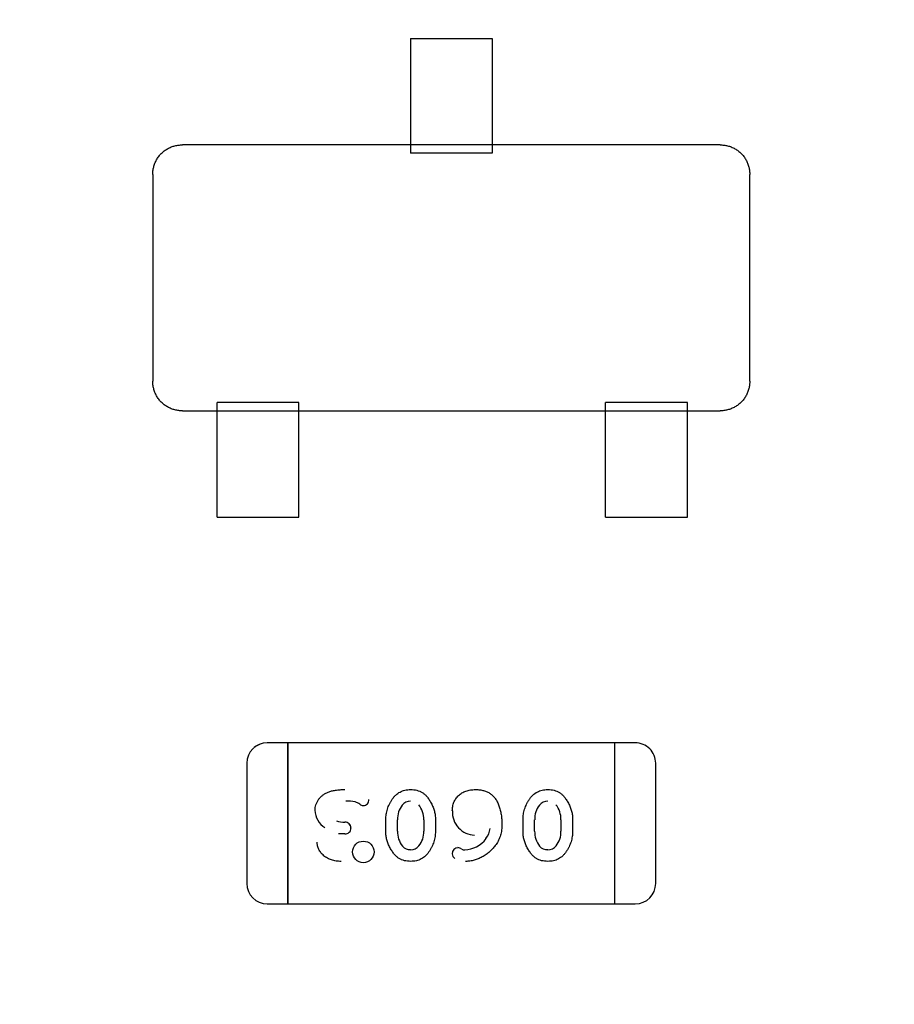
# Model space of a CAD drawing. Units: millimetres. Extents: x 0 to 415, y 0 to 291.
# Drawn here: x 211 to 211, y 267 to 267 of the extents above; entities that cross this region are included whole.
import ezdxf
from ezdxf.enums import TextEntityAlignment as Align
from ezdxf.lldxf.tags import DXFTag

# ---------------------------------------------------------------- set-up
doc = ezdxf.new("R2010")
doc.units = ezdxf.units.MM
doc.layers.add('Default', color=7, linetype='Continuous')
doc.layers.add('EL89770001', color=7, linetype='Continuous')
doc.styles.add('SEACAD_Solid_Edge_ISO', font='txt')
doc.styles.add('SEACAD_Solid_Edge_ISOB', font='seisobd.ttf')
tags = doc.linetypes.add('HIDDEN2', pattern=[4.762499999999999, 3.175, -1.5875]).pattern_tags.tags
tags[6:7] = [DXFTag(74, 4), DXFTag(75, 0), DXFTag(340, '0'), DXFTag(46, 0.0), DXFTag(50, 0.0), DXFTag(44, 0.0), DXFTag(45, 0.0)]
tags[4:5] = [DXFTag(74, 4), DXFTag(75, 0), DXFTag(340, '0'), DXFTag(46, 0.0), DXFTag(50, 0.0), DXFTag(44, 0.0), DXFTag(45, 0.0)]
doc.dimstyles.new('ANGELOPO', dxfattribs={"dimtxt": 2.8, "dimasz": 2.24, "dimexe": 0.5599999999999999, "dimexo": 0.84, "dimgap": 0.5599999999999999, "dimtad": 1, "dimdec": 1, "dimlfac": 16.66666666666666, "dimtxsty": 'SEACAD_Solid_Edge_ISO', "dimblk1": '_SE_FILLED', "dimblk2": '_SE_FILLED', "dimsah": 1, "dimcen": 1.4, "dimadec": 1, "dimazin": 0, "dimtfac": 0.7, "dimtmove": 0, "dimatfit": 3, "dimfxl": 1, "dimarcsym": 0})

# ---------------------------------------------------------------- blocks, each defined once
blk = doc.blocks.new('SE')
at = {"layer": 'EL89770001', "color": 7, "linetype": 'HIDDEN2'}
for p, q in [((210.6455637448389, 267.1652161949032), (210.6455637448389, 267.1517340293096)), ((210.6455637448389, 267.1652161949032), (210.6695637448389, 267.1652161949032)), ((210.6695637448389, 267.1652161949032), (210.6695637448389, 267.1517340293096)), ((210.6455637448389, 267.1517340293096), (210.6455637448389, 267.1487520861215)), ((210.6695637448389, 267.1517340293096), (210.6695637448389, 267.1487520861215)), ((210.6455637448389, 267.1487520861215), (210.6455637448389, 267.1462564477275)), ((210.6695637448389, 267.1487520861215), (210.6695637448389, 267.1462564477275)), ((210.6455637448389, 267.1462564477275), (210.6455637448389, 267.1343286749748)), ((210.6695637448389, 267.1462564477275), (210.6695637448389, 267.1343286749748)), ((210.6455637448389, 267.1340161949032), (210.5786570772755, 267.1340161949032)), ((210.6455637448389, 267.1343286749748), (210.6455637448389, 267.1316046521713)), ((210.6695637448389, 267.1340161949032), (210.6455637448389, 267.1340161949032)), ((210.6695637448389, 267.1343286749748), (210.6695637448389, 267.1316046521713)), ((210.7364704124023, 267.1340161949032), (210.6695637448389, 267.1340161949032)), ((210.6695637448389, 267.1316046521713), (210.6455637448389, 267.1316046521713)), ((210.5699637448389, 267.1253228624666), (210.5699637448389, 267.0647095273398)), ((210.7451637448389, 267.0647095273398), (210.7451637448389, 267.1253228624666)), ((210.6128637448389, 267.058427737635), (210.5888637448389, 267.058427737635)), ((210.5888637448389, 267.0557037148316), (210.5888637448389, 267.0584277376351)), ((210.6128637448389, 267.0557037148316), (210.6128637448389, 267.0584277376351)), ((210.7268637448389, 267.058427737635), (210.7028637448389, 267.058427737635)), ((210.7028637448389, 267.0557037148316), (210.7028637448389, 267.0584277376351)), ((210.7268637448389, 267.0557037148316), (210.7268637448389, 267.0584277376351)), ((210.5786570772755, 267.0560161949032), (210.5888637448389, 267.0560161949032)), ((210.5888637448389, 267.0560161949032), (210.6128637448389, 267.0560161949032)), ((210.5888637448389, 267.0437759420789), (210.5888637448389, 267.0557037148315)), ((210.6128637448389, 267.0560161949032), (210.7028637448389, 267.0560161949032)), ((210.6128637448389, 267.0437759420789), (210.6128637448389, 267.0557037148315)), ((210.7028637448389, 267.0560161949032), (210.7268637448389, 267.0560161949032)), ((210.7028637448389, 267.0437759420789), (210.7028637448389, 267.0557037148315)), ((210.7268637448389, 267.0560161949032), (210.7364704124023, 267.0560161949032)), ((210.7268637448389, 267.0437759420789), (210.7268637448389, 267.0557037148315)), ((210.5888637448389, 267.0412803036849), (210.5888637448389, 267.0437759420789)), ((210.6128637448389, 267.0412803036849), (210.6128637448389, 267.0437759420789)), ((210.7028637448389, 267.0412803036849), (210.7028637448389, 267.0437759420789)), ((210.7268637448389, 267.0412803036849), (210.7268637448389, 267.0437759420789)), ((210.5888637448389, 267.0382983604967), (210.5888637448389, 267.0412803036849)), ((210.6128637448389, 267.0382983604967), (210.6128637448389, 267.0412803036849)), ((210.7028637448389, 267.0382983604967), (210.7028637448389, 267.0412803036849)), ((210.7268637448389, 267.0382983604967), (210.7268637448389, 267.0412803036849)), ((210.5888637448389, 267.0248161949032), (210.5888637448389, 267.0382983604968)), ((210.6128637448389, 267.0248161949032), (210.6128637448389, 267.0382983604968)), ((210.7028637448389, 267.0248161949032), (210.7028637448389, 267.0382983604968)), ((210.7268637448389, 267.0248161949032), (210.7268637448389, 267.0382983604968)), ((210.5888637448389, 267.0248161949032), (210.6128637448389, 267.0248161949032)), ((210.7028637448389, 267.0248161949032), (210.7268637448389, 267.0248161949032)), ((210.6095577448389, 266.9586181949032), (210.6035569948389, 266.9586181949032)), ((210.6095577448389, 266.9538937949032), (210.6095577448389, 266.9586181949032)), ((210.6095577448389, 266.9586181949032), (210.6095577448389, 266.9538937949032)), ((210.7055697448389, 266.9586181949032), (210.6095577448389, 266.9586181949032)), ((210.7055697448389, 266.9538937949032), (210.7055697448389, 266.9586181949032)), ((210.7115704948389, 266.9586181949032), (210.7055697448389, 266.9586181949032)), ((210.7055697448389, 266.9538937949032), (210.7055697448389, 266.9586181949032)), ((210.5975562448389, 266.9526174449032), (210.5975562448389, 266.9173749449032)), ((210.6095577448389, 266.9160985949032), (210.6095577448389, 266.9538937949032)), ((210.6095577448389, 266.9538937949032), (210.6095577448389, 266.9160985949032)), ((210.7055697448389, 266.9160985949032), (210.7055697448389, 266.9538937949032)), ((210.7055697448389, 266.9160985949032), (210.7055697448389, 266.9538937949032)), ((210.7175712448389, 266.9173749449032), (210.7175712448389, 266.9526174449032)), ((210.6263794861735, 266.9353221598222), (210.6263794117709, 266.9353236210611)), ((210.6383613448389, 266.9326297701048), (210.6383613448389, 266.9361237551854)), ((210.6417762354191, 266.9326828713623), (210.6417762354191, 266.9360713358132)), ((210.6417837581621, 266.9360713358132), (210.6417955836316, 266.9360633052988)), ((210.6495032604321, 266.9360706483754), (210.6495032604321, 266.9326821250868)), ((210.6529180029034, 266.9361237551855), (210.6529180029034, 266.9326297701048)), ((210.6786244416131, 266.9326297701048), (210.6786244416131, 266.9361237551854)), ((210.6820393321933, 266.9326828713623), (210.6820393321933, 266.9360713358132)), ((210.6820468549362, 266.9360713358132), (210.6820586804058, 266.9360633052988)), ((210.6897663572062, 266.9360706483754), (210.6897663572062, 266.9326821250472)), ((210.6931810996776, 266.9361237551855), (210.6931810996776, 266.9326297701048)), ((210.6263484171121, 266.9319413867944), (210.6244976252224, 266.9319456750836)), ((210.6494947311369, 266.9326821250868), (210.649482260443, 266.9326899357058)), ((210.6897578271707, 266.9326821250472), (210.689745357126, 266.932689935701)), ((210.6095577448389, 266.9113741949032), (210.6095577448389, 266.9160985949032)), ((210.6095577448389, 266.9160985949032), (210.6095577448389, 266.9113741949032)), ((210.7055697448389, 266.9113741949032), (210.7055697448389, 266.9160985949032)), ((210.7055697448389, 266.9113741949032), (210.7055697448389, 266.9160985949032)), ((210.6035569948389, 266.9113741949032), (210.6095577448389, 266.9113741949032)), ((210.6095577448389, 266.9113741949032), (210.7055697448389, 266.9113741949032)), ((210.7055697448389, 266.9113741949032), (210.7115704948389, 266.9113741949032))]:
    blk.add_line(p, q, dxfattribs=at)
for radius in [0.003166184208659874, 0.003164820443149792]:
    blk.add_circle((210.6317612121451, 266.9266236073241), radius, dxfattribs=at)
for centre, radius, start, end in [((210.6035569948389, 266.9526174449032), 0.006000750000000067, 90, 180), ((210.6035719990622, 266.9526074194017), 0.006015762577270555, 112.5954856816427, 129.5578539822094), ((210.7115704948389, 266.9526174449032), 0.006000749999994771, 0, 90.00000000027137), ((210.7115131850021, 266.9525937063916), 0.006058106346248788, 42.22984573236911, 44.77548759749786), ((210.627377367292, 266.932123849027), 0.009377758711762049, 77.68172592604003, 94.5455290743304), ((210.6281507898456, 266.9370843487146), 0.004357326499646357, 53.53336808714071, 73.69866803386847), ((210.6316650469702, 266.9415923697587), 0.001358638587075814, 227.2497151193164, 272.8505773881284), ((210.6316929687298, 266.9419439885166), 0.00171136422487866, 271.3152885653258, 2.152361228725037), ((210.648038541251, 266.9363986862829), 0.006247786175870652, 140.7302565766932, 182.9958998964092), ((210.6455365620442, 266.9385218116127), 0.002972577841450817, 88.48226564314709, 141.8875419329646), ((210.64258582873, 266.9362180875324), 0.006917431702016127, 358.7795293817855, 38.04535819206138), ((210.6883016380252, 266.9363986862829), 0.006247786175871068, 140.7302565766932, 182.9958998964092), ((210.6857996588184, 266.9385218116127), 0.002972577841450653, 88.48226564314709, 141.8875419329646), ((210.6828489255042, 266.9362180875324), 0.006917431702014488, 358.7795293817804, 38.04535819206138), ((210.6236322719093, 266.9389379557917), 0.00607538141470516, 181.0371996834311, 238.5663825700502), ((210.6646548930072, 266.9383100453274), 0.006776924328559859, 177.2943470844787, 267.9660619954886), ((210.6262543164544, 266.9434257977931), 0.00808669753751397, 252.8120153132795, 270.8810710844779), ((210.6264548235836, 266.9336370773021), 0.001688200141906394, 359.6502255823127, 92.56874483169759), ((210.6264548235836, 266.9336370773021), 0.001686690149656266, 359.3093687816583, 92.56850835539234), ((210.6265202027961, 266.9335538376421), 0.001612844546263854, 263.9826222597982, 2.583384323659175), ((210.6485642192843, 266.9325348040228), 0.006787983865239542, 178.7509850930218, 218.4386525638915), ((210.6432534804687, 266.932348073483), 0.006233764731584564, 320.7044534608993, 3.063729156316963), ((210.6623931540621, 266.9345425786147), 0.006686644967413832, 323.3297533874538, 350.6222031118928), ((210.6888273160585, 266.9325348040228), 0.006787983865238725, 178.7509850930218, 218.4386525638915), ((210.6835165772429, 266.932348073483), 0.006233764731585188, 320.7044534610648, 3.063729156303002), ((210.6453714441058, 266.930000732756), 0.002711793177101089, 218.4386525635001, 275.7956154115681), ((210.6457354111987, 266.9302424574935), 0.002982400739743413, 268.2995320125368, 321.8126015375634), ((210.6612619249013, 266.9352912428644), 0.008060413829458707, 271.7154213068481, 323.8641293547899), ((210.68563454088, 266.930000732756), 0.002711793177102135, 218.4386525638734, 275.7888974573592), ((210.6859985079729, 266.9302424574935), 0.002982400739743413, 268.293387346887, 321.8126015379009), ((210.6595858101663, 266.9261267955025), 0.001741340833292484, 91.76725452898607, 181.3444080964071), ((210.6594766549815, 266.9260320414898), 0.001596796109063619, 178.0385897884049, 237.4277295422544), ((210.6594008017543, 266.925994814331), 0.001886602828208386, 49.85438182841038, 86.04369448035212), ((210.6615759483344, 266.9291761752474), 0.00196726794355872, 241.3146579732656, 267.8421052287769), ((210.6035569948389, 266.9173749449032), 0.006000749999980209, 180, 270), ((210.7115704948389, 266.9173749449032), 0.006000750000000579, 270, 0)]:
    blk.add_arc(centre, radius, start, end, dxfattribs=at)
for points, weights in [([(210.5699637448389, 267.1253228624666), (210.5699637448389, 267.1304834874335), (210.5734964523085, 267.1340161949032), (210.5786570772755, 267.1340161949032)], [1, 0.8202709971758374, 0.8202709971758374, 1]), ([(210.7364704124023, 267.1340161949032), (210.7416310373692, 267.1340161949032), (210.7451637448389, 267.1304834874335), (210.7451637448389, 267.1253228624666)], [1, 0.8202709971758373, 0.8202709971758373, 1]), ([(210.5786570772755, 267.0560161949032), (210.5734964523085, 267.0560161949032), (210.5699637448389, 267.0595489023728), (210.5699637448389, 267.0647095273398)], [1, 0.8202709971758377, 0.8202709971758377, 1]), ([(210.7451637448389, 267.0647095273398), (210.7451637448389, 267.0595489023728), (210.7416310373692, 267.0560161949032), (210.7364704124023, 267.0560161949032)], [1, 0.8202709971758377, 0.8202709971758377, 1])]:
    blk.add_rational_spline(points, weights, degree=3, dxfattribs=at)
for points, knots in [([(210.6176103641938, 266.9388289319999), (210.6176226112004, 266.9391089904956), (210.6176468797478, 266.9396639516444), (210.6178372431669, 266.9404780958614), (210.6181531749095, 266.9412556708317), (210.6185822632129, 266.9419953067949), (210.6191300088304, 266.942678523198), (210.6198027322467, 266.94327116225), (210.6205820458678, 266.9437787464436), (210.6213114479526, 266.9441197556894), (210.6219490081631, 266.9443496186308), (210.6224730091517, 266.9444992190928), (210.6230345094108, 266.9446218613808), (210.6236293886167, 266.944731398486), (210.62426173486, 266.9448051677556), (210.624928240762, 266.944862456244), (210.6256318058918, 266.9449046213269), (210.6261129743708, 266.944906266799), (210.6263598448389, 266.9449071110322)], [0, 0, 0, 0, 0.0700383336736319, 0.1387872702796414, 0.2079816320163833, 0.2794390276163666, 0.35207163374346, 0.4261308102734804, 0.5028320777674019, 0.5840967343438612, 0.6270038506852328, 0.6723648568740018, 0.7203568515124573, 0.7708009268794287, 0.8236789249687668, 0.8796008149725193, 0.938227451564018, 1, 1, 1, 1]), ([(210.6383613448389, 266.9361237551855), (210.638367080458, 266.9363804522663), (210.6383785484103, 266.9368936993658), (210.6384666806697, 266.9376597030654), (210.6386198766102, 266.9384154735574), (210.6388215926192, 266.9391658836813), (210.6390900272703, 266.9399057746393), (210.6394147185986, 266.940638495619), (210.6398006829888, 266.941361316654), (210.6402326570474, 266.9420694259871), (210.6407155276665, 266.9427366966065), (210.6412681317836, 266.9433156894323), (210.6418658414059, 266.943812305129), (210.6425212665617, 266.9442103504884), (210.6432251115288, 266.9445241925991), (210.6439804190002, 266.9447444191658), (210.6447859283482, 266.9448853595009), (210.6453406394015, 266.9448997367867), (210.6456251559276, 266.9449071110322)], [0, 0, 0, 0, 0.06068872975606038, 0.1213426908299451, 0.1820074443169928, 0.2428912286117201, 0.3049043182734332, 0.3679134789591078, 0.4322388045072963, 0.4985058360882508, 0.5639588770871289, 0.6265510608055124, 0.6872553700582175, 0.7471757425508255, 0.807280351593958, 0.8689488005310754, 0.9327826049412762, 1, 1, 1, 1]), ([(210.6456251559276, 266.9449071110322), (210.6459485147543, 266.9448977072593), (210.646575243351, 266.9448794810261), (210.6474747542795, 266.9447162525237), (210.6483006325457, 266.9444581504914), (210.6489266533382, 266.9441416470573), (210.6493920971257, 266.9438275165105), (210.6497341995153, 266.9435475843035), (210.6500681535538, 266.9432183418253), (210.6504030218539, 266.9428528603118), (210.6507258834498, 266.9424366244675), (210.651050763263, 266.9419826515481), (210.6513705559967, 266.941481925241), (210.651680118947, 266.9409432482308), (210.651971611612, 266.9403770872193), (210.6522180018064, 266.9397923531176), (210.6524428209972, 266.9392044629983), (210.6526132733839, 266.9386044148923), (210.6527514791711, 266.937995647302), (210.6528459956726, 266.9373794618975), (210.6529073353956, 266.9367541084271), (210.6529144243155, 266.9363352173697), (210.6529180029034, 266.9361237551855)], [0, 0, 0, 0, 0.07624133882295402, 0.1477696705228196, 0.2149379066449236, 0.2797939718364944, 0.3124152174042485, 0.3473110446623546, 0.3839190027765934, 0.4229907767146769, 0.4641869853892234, 0.5081247793883206, 0.5546879988002159, 0.6043075059694757, 0.6546948262052071, 0.7048241436778894, 0.7539624663967365, 0.803109633571522, 0.8518676126873438, 0.9011795851966099, 0.9501140442298184, 1, 1, 1, 1]), ([(210.6578734609679, 266.9386305201048), (210.657878651961, 266.9388599009957), (210.657888817289, 266.9393090890294), (210.6579795323273, 266.9399631159585), (210.6581167595975, 266.9405856439333), (210.6583229890881, 266.9411712268303), (210.6585788978044, 266.941727549987), (210.6588959827886, 266.9422483505899), (210.6592711103829, 266.9427348841086), (210.6597015149633, 266.9431837205552), (210.6601797665436, 266.9435892594532), (210.6607000124921, 266.9439465463296), (210.6612664718101, 266.9442423164523), (210.661874266075, 266.9444822632313), (210.6625191495932, 266.9446783151858), (210.6632064957329, 266.9448128652984), (210.6639337891075, 266.9448887392913), (210.6644321683712, 266.9449008918932), (210.6646872158067, 266.9449071110322)], [0, 0, 0, 0, 0.06582443993010667, 0.1289015428711511, 0.1892341939409173, 0.2485539839847684, 0.3067788821923125, 0.3647619793055227, 0.4232148364354885, 0.4828321966481626, 0.5429636403881412, 0.6029540162399766, 0.6636535207137119, 0.7260055360802895, 0.7903285439098006, 0.856906305961233, 0.9267712716985079, 1, 1, 1, 1]), ([(210.6646872158067, 266.9449071110322), (210.6649018601306, 266.9449031413103), (210.6653205328977, 266.944895398201), (210.6659350838269, 266.9448422908798), (210.6665184730467, 266.9447503474138), (210.6670756189928, 266.9446255101973), (210.6676022477107, 266.9444597580058), (210.6681030894884, 266.9442643495459), (210.6685700310693, 266.944022641655), (210.6690126511872, 266.9437529727537), (210.6694277163567, 266.9434420262584), (210.669808025034, 266.9430851050146), (210.670171074169, 266.9426968135724), (210.6705013591622, 266.9422643460211), (210.6708157718668, 266.9417987301559), (210.6710932841265, 266.9412876116614), (210.6713516409642, 266.940740959916), (210.671653865792, 266.9399507395513), (210.671970673589, 266.9389038769196), (210.6722310290864, 266.9375808378882), (210.6724030246493, 266.9361927979859), (210.6724209636737, 266.9352435345081), (210.6724301190324, 266.9347590684919)], [0, 0, 0, 0, 0.04436251732655559, 0.0865309528624705, 0.1273669154250706, 0.1663507217968442, 0.2044184578300006, 0.2413794957099689, 0.2773142939751638, 0.3129384198736628, 0.348412456625555, 0.3842744888042135, 0.4206076604781149, 0.458153523454049, 0.4966206610476011, 0.536613618649013, 0.5782261433712543, 0.6215042416733533, 0.7113670626306049, 0.803887772952404, 0.8999121828954025, 1, 1, 1, 1]), ([(210.6786244416131, 266.9361237551855), (210.6786301772322, 266.9363804522663), (210.6786416451845, 266.9368936993658), (210.6787297774439, 266.9376597030654), (210.6788829733844, 266.9384154735574), (210.6790846893934, 266.9391658836813), (210.6793531240445, 266.9399057746393), (210.6796778153728, 266.940638495619), (210.6800637797629, 266.941361316654), (210.6804957538216, 266.9420694259871), (210.6809786244406, 266.9427366966065), (210.6815312285578, 266.9433156894323), (210.6821289381801, 266.943812305129), (210.6827843633359, 266.9442103504884), (210.6834882083029, 266.9445241925991), (210.6842435157744, 266.9447444191658), (210.6850490251224, 266.9448853595009), (210.6856037361757, 266.9448997367867), (210.6858882527018, 266.9449071110322)], [0, 0, 0, 0, 0.06068872975606038, 0.1213426908299452, 0.1820074443169929, 0.2428912286117201, 0.3049043182734331, 0.3679134789591078, 0.4322388045072962, 0.4985058360882508, 0.5639588770871286, 0.6265510608055124, 0.687255370058217, 0.7471757425508255, 0.807280351593958, 0.8689488005310755, 0.9327826049412759, 1, 1, 1, 1]), ([(210.6858882527018, 266.9449071110322), (210.6862116115285, 266.9448977072593), (210.6868383401252, 266.9448794810261), (210.6877378510537, 266.9447162525237), (210.6885637293199, 266.9444581504914), (210.6891897501123, 266.9441416470573), (210.6896551938999, 266.9438275165105), (210.6899972962894, 266.9435475843035), (210.690331250328, 266.9432183418253), (210.6906661186281, 266.9428528603118), (210.690988980224, 266.9424366244675), (210.6913138600372, 266.9419826515481), (210.6916336527709, 266.941481925241), (210.6919432157211, 266.9409432482308), (210.6922347083862, 266.9403770872193), (210.6924810985805, 266.9397923531176), (210.6927059177713, 266.9392044629983), (210.6928763701581, 266.9386044148923), (210.6930145759454, 266.937995647302), (210.6931090924468, 266.9373794618975), (210.6931704321698, 266.9367541084271), (210.6931775210897, 266.9363352173697), (210.6931810996776, 266.9361237551855)], [0, 0, 0, 0, 0.07624133882295402, 0.1477696705228196, 0.2149379066449236, 0.2797939718364945, 0.3124152174042485, 0.3473110446623546, 0.3839190027765934, 0.4229907767146769, 0.4641869853892234, 0.5081247793883206, 0.5546879988002159, 0.6043075059694757, 0.6546948262052067, 0.7048241436778893, 0.7539624663967365, 0.8031096335715221, 0.8518676126873439, 0.9011795851966099, 0.9501140442298183, 1, 1, 1, 1]), ([(210.6724301190324, 266.9347590684919), (210.6724239163964, 266.9344669441379), (210.672411797345, 266.9338961755153), (210.6723353080782, 266.9330580173791), (210.6721992502156, 266.932257579996), (210.6720109765874, 266.9314943352716), (210.6717745699862, 266.9307659977825), (210.6714781713999, 266.9300784634526), (210.6711296495086, 266.9294267559737), (210.6707251989743, 266.9288173173159), (210.6702832940119, 266.9282474466634), (210.669829747178, 266.9277003514833), (210.6693492664051, 266.9271951362037), (210.6688559145468, 266.9267175743897), (210.6683399923153, 266.9262775636993), (210.6678104813023, 266.9258638942237), (210.6672544031755, 266.9254924669136), (210.6666865642232, 266.9251474608222), (210.6661016887815, 266.9248448270588), (210.6655094280263, 266.9245766901817), (210.6649089639665, 266.9243479338286), (210.6642977405913, 266.9241633511376), (210.6636778196091, 266.9240242501761), (210.6630508922977, 266.9239225498069), (210.6624173911119, 266.9238563061012), (210.6619918799207, 266.9238497150145), (210.6617787877825, 266.923846414258)], [0, 0, 0, 0, 0.05182813558207876, 0.1012646605856855, 0.1491604491633529, 0.1957349828045359, 0.2406233422530158, 0.2848527525564136, 0.3283869160163397, 0.3715668877409723, 0.4144394367331508, 0.4562852850730144, 0.4975854188420472, 0.5380663380592071, 0.5780474673950069, 0.6178314519465574, 0.6572015476383575, 0.6966132278103974, 0.7356542978977871, 0.773953012172023, 0.8119037053346803, 0.8495673609500772, 0.8871275821782769, 0.9245315681164813, 0.9622060950427164, 1, 1, 1, 1]), ([(210.6456735490728, 266.923846414258), (210.6453518694781, 266.9238562339691), (210.6447303431549, 266.923875206913), (210.6438349693504, 266.9240322925933), (210.6430146526236, 266.9242902515479), (210.6423894034727, 266.9246053648451), (210.6419235325106, 266.9249135031729), (210.641581931279, 266.9251943926285), (210.641246414375, 266.9255186196687), (210.6409090061974, 266.9258831182004), (210.6405811402333, 266.926298034616), (210.6402536915721, 266.9267542933576), (210.6399335851184, 266.9272583634024), (210.6396181510036, 266.9277954087667), (210.6393230368667, 266.9283620679521), (210.6390683896702, 266.9289465915848), (210.6388492747269, 266.9295392412631), (210.6386678208111, 266.9301397669087), (210.6385361864234, 266.9307507425281), (210.6384301920259, 266.9313684768251), (210.6383730235684, 266.9319963363628), (210.6383652427888, 266.9324183521622), (210.6383613448389, 266.9326297701048)], [0, 0, 0, 0, 0.07581363348885191, 0.1464816844542723, 0.213607729799454, 0.277912038726381, 0.3108286164224444, 0.3451673217367215, 0.3820261417200842, 0.420792581388112, 0.4621994709090262, 0.5066403022684598, 0.553174273653067, 0.6029533745224874, 0.6534825939348725, 0.7037318311457854, 0.7531960004435051, 0.8024197093485111, 0.8515183260337447, 0.9004841438130639, 0.950145379386925, 1, 1, 1, 1]), ([(210.6529180029034, 266.9326297701048), (210.6529124854329, 266.932373033884), (210.652901488105, 266.9318613116365), (210.6528107336424, 266.93109935693), (210.6526663014122, 266.9303432553152), (210.6524562772164, 266.9295971509608), (210.6521951960858, 266.9288548628911), (210.6518680322402, 266.9281262204003), (210.6514894443241, 266.9274005188016), (210.6510562440837, 266.9266936955397), (210.6505718476687, 266.9260265782458), (210.6500229495917, 266.9254420855842), (210.6494220992104, 266.9249486731392), (210.6487734675897, 266.9245408129162), (210.6480683822155, 266.9242299253107), (210.6473135502455, 266.924008940044), (210.6465095036476, 266.9238684900535), (210.6459564369048, 266.9238538847284), (210.6456735490728, 266.923846414258)], [0, 0, 0, 0, 0.06076473292959248, 0.1211152271882246, 0.181407694436836, 0.2428372339179812, 0.3044398447512228, 0.3675279145884479, 0.4317557911722661, 0.4981058118802127, 0.5636408226097681, 0.6265888752813725, 0.6873692072185008, 0.747240514718716, 0.8074203954152437, 0.8691660744714438, 0.9330798207709093, 1, 1, 1, 1]), ([(210.6859366458469, 266.923846414258), (210.6856149662524, 266.9238562339691), (210.6849934399291, 266.923875206913), (210.6840980661246, 266.9240322925933), (210.6832777493978, 266.9242902515479), (210.6826525002469, 266.9246053648451), (210.6821866292848, 266.9249135031729), (210.6818450280531, 266.9251943926285), (210.6815095111492, 266.9255186196687), (210.6811721029715, 266.9258831182004), (210.6808442370075, 266.926298034616), (210.6805167883463, 266.9267542933576), (210.6801966818927, 266.9272583634024), (210.6798812477779, 266.9277954087667), (210.6795861336409, 266.9283620679521), (210.6793314864444, 266.9289465915848), (210.679112371501, 266.9295392412631), (210.6789309175853, 266.9301397669087), (210.6787992831976, 266.9307507425281), (210.6786932888001, 266.9313684768251), (210.6786361203426, 266.9319963363628), (210.6786283395629, 266.9324183521622), (210.6786244416131, 266.9326297701048)], [0, 0, 0, 0, 0.07581363348885192, 0.1464816844542723, 0.2136077297994541, 0.2779120387263811, 0.3108286164224445, 0.3451673217367215, 0.3820261417200843, 0.4207925813881122, 0.4621994709090264, 0.5066403022684599, 0.5531742736530672, 0.6029533745224875, 0.6534825939348728, 0.7037318311457856, 0.7531960004435054, 0.8024197093485113, 0.8515183260337447, 0.900484143813064, 0.950145379386925, 1, 1, 1, 1]), ([(210.6931810996776, 266.9326297701048), (210.6931755822071, 266.932373033884), (210.6931645848792, 266.9318613116365), (210.6930738304166, 266.93109935693), (210.6929293981864, 266.9303432553152), (210.6927193739906, 266.9295971509608), (210.69245829286, 266.9288548628911), (210.6921311290144, 266.9281262204003), (210.6917525410982, 266.9274005188016), (210.6913193408579, 266.9266936955397), (210.690834944443, 266.9260265782458), (210.6902860463659, 266.9254420855842), (210.6896851959846, 266.9249486731392), (210.6890365643639, 266.9245408129162), (210.6883314789897, 266.9242299253107), (210.6875766470197, 266.924008940044), (210.6867726004218, 266.9238684900535), (210.686219533679, 266.9238538847284), (210.6859366458469, 266.923846414258)], [0, 0, 0, 0, 0.06076473292959248, 0.1211152271882246, 0.181407694436836, 0.2428372339179813, 0.3044398447512228, 0.3675279145884479, 0.4317557911722661, 0.4981058118802127, 0.5636408226097681, 0.6265888752813726, 0.6873692072185008, 0.7472405147187161, 0.8074203954152438, 0.8691660744714438, 0.9330798207709096, 1, 1, 1, 1]), ([(210.6252951956454, 266.923846414258), (210.6250352820204, 266.9238504695982), (210.6245271424955, 266.923858397919), (210.6237844408471, 266.9239375585792), (210.6230799893444, 266.9240665403858), (210.6224164360283, 266.9242507978997), (210.6217916137156, 266.9244828082869), (210.6212079264915, 266.9247696913669), (210.6206624787928, 266.9251094729892), (210.6201635141605, 266.9255012380576), (210.6197104902406, 266.9259228784065), (210.6193144178931, 266.9263715027113), (210.6189785327019, 266.926840946032), (210.6187051286919, 266.9273348889541), (210.6184899319774, 266.9278488600226), (210.6183416141836, 266.9283856357163), (210.6182442997647, 266.9289418971671), (210.6182346797793, 266.9293208740897), (210.6182297964518, 266.9295132515564)], [0, 0, 0, 0, 0.07712452457207501, 0.1507809345383991, 0.2214007949995049, 0.2894734486698635, 0.3549278275010292, 0.4189533593244392, 0.482191680508094, 0.5453084400157193, 0.6069607787832754, 0.6656508360583467, 0.7226465526275392, 0.7779416170763002, 0.832893572872714, 0.8876134996702081, 0.9429500084842904, 1, 1, 1, 1])]:
    blk.add_open_spline(points, degree=3, knots=knots, dxfattribs=at)
blk = doc.blocks.new('DMBLK134')
at = {"layer": 'Default', "linetype": 'Continuous'}
for points in [[(195.3721830683661, 276.949645964551), (193.132183008538, 276.5763126212463), (195.3721830683661, 276.2029792779416)], [(226.892181398989, 276.949645964551), (226.892181398989, 276.2029792779416), (229.1321814588172, 276.5763126212463)]]:
    blk.add_hatch(color=7, dxfattribs=at).paths.add_polyline_path(points)
at = {"layer": 'Default', "color": 7, "linetype": 'Continuous'}
for p, q in [((193.132183008538, 262.7309332733333), (193.132183008538, 277.1363126362033)), ((229.132183008538, 262.7309332733333), (229.132183008538, 277.1363126362033)), ((193.132183008538, 276.5763126212463), (229.1321814588172, 276.5763126212463))]:
    blk.add_line(p, q, dxfattribs=at)
at = {"layer": 'Default', "color": 7, "linetype": 'Continuous', "style": 'SEACAD_Solid_Edge_ISOB'}
blk.add_text('600', height=2.8, dxfattribs=at).set_placement((207.0492827103544, 279.9363126212464), align=Align.TOP_LEFT)
blk = doc.blocks.new('_SE_FILLED')
at = {"color": 0}
blk.add_line((0, 0), (-1, 0), dxfattribs=at)
blk.add_solid([(0, 0), (-1, -0.1665), (-1, 0.1665), (0, 0)], dxfattribs=at)

msp = doc.modelspace()

# ---------------------------------------------------------------- block references
at = {"layer": 'Default'}
msp.add_blockref('SE', (0, 0), dxfattribs=at)

# ---------------------------------------------------------------- dimensions: what is measured, and where the dimension line sits
at = {"layer": 'Default', "color": 7, "linetype": 'Continuous'}
dim = msp.add_linear_dim(base=(193.132183008538, 276.5763126212463), p1=(193.132183008538, 261.8909332800016), p2=(229.132183008538, 261.8909332800016), angle=0, text='\\A1;<>', dimstyle='ANGELOPO', dxfattribs=at)
dim.commit()
dim.dimension.update_dxf_attribs({"geometry": 'DMBLK134', "text_midpoint": (209.5311008921725, 276.5763126212463), "dimtype": 161})

doc.saveas('drawing.dxf')
